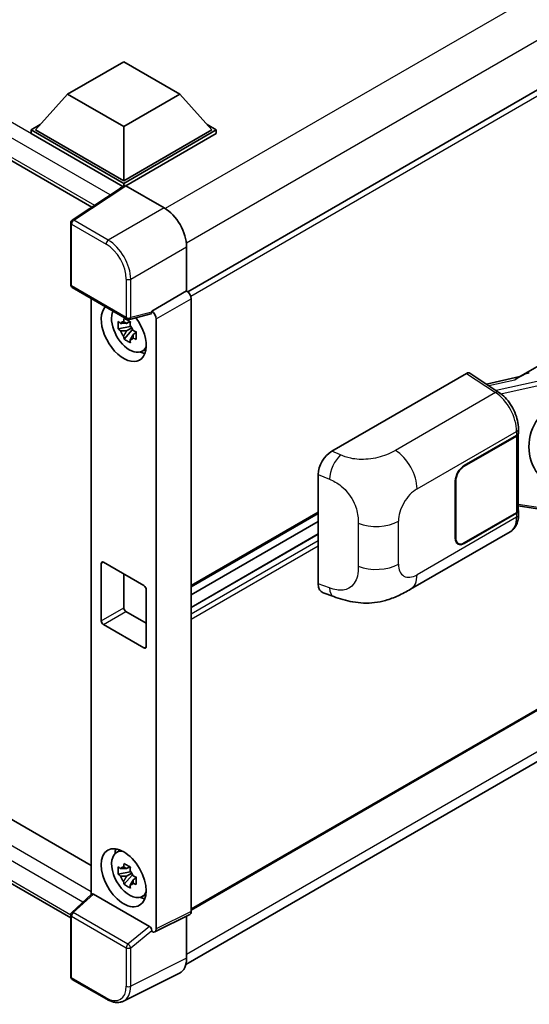
# Model space of a CAD drawing. Units: millimetres. Extents: x -5 to 8667, y -2 to 1122.
# Drawn here: x 1271 to 1342, y 202 to 339 of the extents above; entities that cross this region are included whole.
import ezdxf

# ---------------------------------------------------------------- set-up
doc = ezdxf.new("R2010")
doc.units = ezdxf.units.MM
doc.layers.add('Visible (ISO)', color=7, linetype='Continuous', lineweight=35)
doc.layers.add('Visible Narrow (ISO)', color=7, linetype='Continuous', lineweight=25)

msp = doc.modelspace()

# ---------------------------------------------------------------- linework, layer by layer
at = {"layer": 'Visible (ISO)'}
for p, q in [((1140.5104, 394.3297), (1281.1479, 313.1326)), ((1449.7248, 390.8796), (1294.5463, 301.2873)), ((1277.7272, 328.9128), (1285.584, 333.4488)), ((1285.584, 333.4488), (1293.4407, 328.9128)), ((1340.8003, 289.3402), (1415.1404, 332.2604)), ((1277.7272, 328.9128), (1273.2646, 323.9049)), ((1285.584, 324.3767), (1277.7272, 328.9128)), ((1293.4407, 328.9128), (1285.584, 324.3767)), ((1293.4407, 328.9128), (1297.9033, 323.9049)), ((1272.6361, 323.9049), (1273.9307, 324.6523)), ((1272.6361, 323.3969), (1272.6361, 323.9049)), ((1285.584, 316.4294), (1272.6361, 323.9049)), ((1285.4684, 315.9881), (1272.6361, 323.3969)), ((1285.584, 316.7923), (1273.2646, 323.9049)), ((1285.584, 324.3767), (1285.584, 316.7923)), ((1297.9033, 323.9049), (1285.584, 316.7923)), ((1298.5319, 323.9049), (1285.584, 316.4294)), ((1298.5319, 323.3969), (1285.8982, 316.1028)), ((1297.2373, 324.6523), (1298.5319, 323.9049)), ((1298.5319, 323.3969), (1298.5319, 323.9049)), ((1285.6683, 316.1203), (1278.3743, 311.2995)), ((1285.4684, 315.9881), (1285.4268, 316.0121)), ((1285.4268, 315.9607), (1285.4268, 316.0121)), ((1285.584, 316.0645), (1285.584, 316.4294)), ((1285.8981, 316.1029), (1291.2427, 313.0172)), ((1278.1749, 302.2836), (1278.1749, 310.9288)), ((1294.3835, 307.5772), (1294.3835, 301.4059)), ((1450.1692, 304.4684), (1295.0121, 214.8884)), ((1278.3971, 301.8987), (1286.041, 297.4855)), ((1294.3835, 301.4059), (1289.5049, 298.5892)), ((1294.3835, 301.4059), (1294.3839, 301.4057)), ((1144.3198, 300.0451), (1281.0345, 221.1127)), ((1281.0345, 300.376), (1281.0345, 217.0608)), ((1295.0121, 300.3177), (1295.0121, 214.6754)), ((1289.3717, 298.197), (1286.372, 297.4395)), ((1289.5049, 298.4249), (1289.5049, 298.5892)), ((1289.5049, 298.5892), (1289.5052, 298.589)), ((1290.1334, 297.501), (1290.1334, 212.2388)), ((1286.51, 296.4537), (1284.8223, 296.0991)), ((1285.6356, 294.6904), (1286.7866, 295.9746)), ((1286.4463, 297.1378), (1285.9977, 296.8788)), ((1285.9977, 295.8385), (1286.7143, 296.2523)), ((1286.51, 296.9097), (1286.51, 297.1032)), ((1286.51, 296.4537), (1286.51, 296.5512)), ((1286.6336, 296.3824), (1286.51, 296.4537)), ((1286.7866, 295.9746), (1286.7866, 296.1173)), ((1286.7866, 295.9746), (1286.871, 295.9259)), ((1294.2794, 207.2752), (1449.4456, 296.8605)), ((1287.3472, 295.5774), (1286.8986, 295.3184)), ((1287.1815, 295.7466), (1287.349, 295.6499)), ((1278.1749, 213.785), (1140.5104, 293.2656)), ((1288.066, 292.9336), (1288.6828, 293.2066)), ((1314.6764, 279.0106), (1333.5105, 289.8844)), ((1333.9699, 289.9191), (1338.0273, 287.2375)), ((1340.9721, 289.4394), (1336.2935, 288.3834)), ((1340.7678, 281.586), (1340.7678, 282.1448)), ((1333.1958, 277.0017), (1340.5075, 281.2231)), ((1333.1958, 276.9291), (1340.4712, 281.1296)), ((1340.7315, 281.4408), (1340.7315, 270.751)), ((1312.7683, 260.4772), (1312.7683, 275.7448)), ((1331.9388, 266.8409), (1331.9388, 274.8244)), ((1332.0016, 266.8772), (1332.0016, 274.8607)), ((1340.7315, 271.3627), (1343.4186, 270.9732)), ((1312.7683, 270.3194), (1295.0121, 260.0679)), ((1340.4712, 270.3881), (1333.1958, 266.1877)), ((1340.5075, 270.3365), (1333.1958, 266.1151)), ((1340.7678, 270.1405), (1340.7678, 270.6993)), ((1312.7683, 269.1996), (1295.0121, 258.9481)), ((1312.7683, 267.4391), (1295.0121, 257.1875)), ((1325.6692, 259.7076), (1339.6127, 267.7579)), ((1332.3514, 266.104), (1332.0738, 266.2643)), ((1282.4413, 255.3192), (1282.4413, 263.3027)), ((1282.7555, 263.4842), (1288.4124, 260.2182)), ((1285.584, 261.8512), (1285.584, 257.1336)), ((1288.7267, 259.6738), (1288.7267, 251.6903)), ((1313.463, 259.2065), (1314.9387, 258.6816)), ((1285.8982, 256.5893), (1288.7267, 254.9563)), ((1288.4124, 251.5089), (1282.7555, 254.7749)), ((1284.5161, 222.8759), (1285.061, 223.2736)), ((1286.51, 220.2474), (1284.8223, 219.8927)), ((1286.4463, 220.9315), (1285.9977, 220.6725)), ((1286.51, 220.7034), (1286.51, 220.8968)), ((1286.51, 220.2474), (1286.51, 220.3448)), ((1286.6336, 220.176), (1286.51, 220.2474)), ((1285.6356, 218.484), (1286.7866, 219.7683)), ((1285.9977, 219.6322), (1286.7143, 220.0459)), ((1286.7866, 219.7683), (1286.7866, 219.911)), ((1286.7866, 219.7683), (1286.871, 219.7195)), ((1287.3472, 219.3711), (1286.8986, 219.1121)), ((1287.1815, 219.5403), (1287.349, 219.4435)), ((1278.3174, 214.5457), (1281.1019, 217.1232)), ((1289.1931, 212.5921), (1281.3463, 217.1224)), ((1288.066, 216.7273), (1288.6828, 217.0003)), ((1278.1749, 205.5744), (1278.1749, 214.2195)), ((1294.8124, 214.2601), (1289.9337, 211.8236)), ((1294.3835, 214.046), (1294.3835, 208.1416)), ((1289.5049, 211.8764), (1289.5049, 212.0407)), ((1289.5052, 211.8762), (1289.5049, 211.8764)), ((1283.2143, 202.4083), (1278.3971, 205.1895)), ((1293.385, 206.0655), (1285.5631, 202.1591))]:
    msp.add_line(p, q, dxfattribs=at)
for centre, start, end in [((1278.6194, 310.9288), 123.461292, 180), ((1278.6194, 302.2836), 180, 240), ((1286.2632, 297.8704), 240, 284.173003), ((1278.6194, 214.2195), 132.789481, 180), ((1278.6194, 205.5744), 180, 240)]:
    msp.add_arc(centre, 0.4444, start, end, dxfattribs=at)
for centre, major_axis, ratio, start_param, end_param in [((1285.4268, 314.9234), (0.6667, 1.1547), 0.57735027, 0.78539816, 1.17435442), ((1285.8984, 315.7396), (-0.2225, 0.3854), 0.5766475, 5.49839613, 6.31804944), ((1291.2389, 309.3883), (-2.2222, 3.849), 0.5780539, 3.9275998, 5.49717816), ((1294.3831, 300.6799), (-0.4444, 0.7698), 0.5780539, 3.9275998, 5.49717816), ((1285.584, 295.5997), (2.2222, -3.849), 0.57735027, 3.29297256, 8.06771222), ((1286.4011, 296.0714), (-1.7783, 3.0802), 0.57735027, 0.35706869, 3.53279276), ((1289.1904, 298.6097), (-0.2164, 0.3989), 0.5718249, 2.9967698, 3.95327169), ((1289.5045, 297.8632), (0.4444, -0.7698), 0.5780539, 0.78600715, 2.3555855), ((1286.0185, 295.8506), (-0.6958, 1.2051), 0.57735027, 5.97330265, 6.59306797), ((1286.0185, 295.8506), (0.6958, -1.2051), 0.57735027, 1.26091366, 1.88067899), ((1286.0185, 295.8506), (-0.6958, 1.2051), 0.57735027, 1.26091366, 1.88067899), ((1286.0185, 295.8506), (0.6958, -1.2051), 0.57735027, 5.97330265, 6.59306797), ((1287.4696, 296.6884), (2.2222, -3.849), 0.57735027, 5.62163033, 5.84503628), ((1333.5097, 289.1578), (0.445, 0.7707), 0.5766475, 6.24832118, 7.06797448), ((1338.7262, 286.0899), (4.2774, 3.8003), 0.24152145, 0.41117356, 1.00716283), ((1346.6379, 279.8119), (-0.4069, -5.4545), 0.80430597, 4.02238856, 5.58737002), ((1339.8426, 281.4924), (0.8889, 0), 0.57735027, 5.49778714, 6.15636264), ((1339.8789, 281.586), (0.8889, 0), 0.57735027, 5.49778714, 6.28318531), ((1314.6892, 276.8393), (-1.3783, -2.3028), 0.58101844, 3.94848943, 5.51262657), ((1333.1958, 275.5502), (-0.8889, -1.5396), 0.57735027, 3.92699082, 5.49778714), ((1333.1958, 275.5502), (0.8444, 1.4626), 0.57735027, 0.78539816, 2.35619449), ((1339.8426, 270.751), (0.8889, 0), 0.57735027, 5.49778714, 6.28318531), ((1339.8789, 270.6993), (0.8889, 0), 0.57735027, 5.49778714, 6.56987888), ((1333.1958, 267.5666), (-0.8889, -1.5396), 0.57735027, 5.49778714, 7.06858347), ((1333.1958, 267.5666), (-0.8444, -1.4626), 0.57735027, 5.49778714, 7.06858347), ((1282.7555, 263.1213), (-0.2222, 0.3849), 0.57735027, 5.49778714, 7.06858347), ((1288.4124, 259.8553), (0.2222, -0.3849), 0.57735027, 0.78539816, 2.35619449), ((1314.6892, 261.6007), (-1.3865, -2.3188), 0.57333637, 5.51880849, 6.397242), ((1285.8982, 256.9522), (0.2222, -0.3849), 0.57735027, 3.92699082, 5.49778714), ((1282.7555, 255.1377), (-0.2222, 0.3849), 0.57735027, 0.78539816, 2.35619449), ((1288.4124, 251.8718), (0.2222, -0.3849), 0.57735027, 5.49778714, 7.06858347), ((1286.4011, 219.8651), (-1.7783, 3.0802), 0.57735027, 5.8919852, 9.81597807), ((1287.4696, 220.482), (2.2222, -3.849), 0.57735027, 3.57974168, 3.80314763), ((1286.0185, 219.6442), (-0.6958, 1.2051), 0.57735027, 5.97330265, 6.59306797), ((1286.0185, 219.6442), (0.6958, -1.2051), 0.57735027, 1.26091366, 1.88067899), ((1286.0185, 219.6442), (-0.6958, 1.2051), 0.57735027, 1.26091366, 1.88067899), ((1286.0185, 219.6442), (0.6958, -1.2051), 0.57735027, 5.97330265, 6.59306797), ((1281.349, 216.7463), (0.2164, -0.3989), 0.5718249, 2.39113693, 3.28641551), ((1287.4696, 220.482), (2.2222, -3.849), 0.57735027, 5.62163033, 5.84503628), ((1294.3831, 215.0394), (0.445, -0.7707), 0.5766475, 6.24832118, 7.06797448), ((1289.1904, 212.219), (0.2142, -0.3957), 0.58179756, 0.82141755, 2.38355232), ((1289.5045, 212.6028), (0.445, -0.7707), 0.5766475, 5.49839613, 7.06797448), ((1291.2389, 209.9616), (2.2249, -3.8537), 0.5766475, 6.24832118, 7.06797448)]:
    msp.add_ellipse(centre, major_axis=major_axis, ratio=ratio, start_param=start_param, end_param=end_param, dxfattribs=at)
msp.add_ellipse((1285.584, 219.3933), major_axis=(-2.2222, 3.849), ratio=0.57735027, dxfattribs=at)
for points, knots in [([(1285.5681, 297.1208), (1285.5729, 297.1606), (1285.578, 297.2006), (1285.5991, 297.3622), (1285.6165, 297.485), (1285.6356, 297.6089)], [4.8174915459, 4.8174915459, 4.8174915459, 4.8174915459, 4.8321692807, 4.8321692807, 4.8765667973, 4.8765667973, 4.8765667973, 4.8765667973]), ([(1285.6356, 297.6089), (1285.7808, 297.519), (1285.9293, 297.4304), (1286.2139, 297.2662), (1286.3715, 297.178), (1286.5365, 297.0888)], [4.331071921, 4.331071921, 4.331071921, 4.331071921, 4.398975087, 4.398975087, 4.466878254, 4.466878254, 4.466878254, 4.466878254]), ([(1284.8223, 296.0991), (1284.8078, 296.2752), (1284.8011, 296.4505), (1284.8011, 296.779), (1284.8078, 296.9572), (1284.8223, 297.1394)], [4.331071921, 4.331071921, 4.331071921, 4.331071921, 4.398975087, 4.398975087, 4.466878254, 4.466878254, 4.466878254, 4.466878254]), ([(1284.8223, 297.1394), (1284.901, 297.0719), (1284.9812, 297.0054), (1285.0895, 296.9186), (1285.1165, 296.8971), (1285.1437, 296.8758)], [4.4863158772, 4.4863158772, 4.4863158772, 4.4863158772, 4.5307133937, 4.5307133937, 4.5453911286, 4.5453911286, 4.5453911286, 4.5453911286]), ([(1285.1437, 295.8355), (1285.1165, 295.8568), (1285.0895, 295.8783), (1284.9812, 295.9651), (1284.901, 296.0316), (1284.8223, 296.0991)], [4.8174915459, 4.8174915459, 4.8174915459, 4.8174915459, 4.8321692807, 4.8321692807, 4.8765667973, 4.8765667973, 4.8765667973, 4.8765667973]), ([(1286.5365, 297.0888), (1286.5174, 296.9648), (1286.5, 296.842), (1286.4789, 296.6805), (1286.4738, 296.6405), (1286.469, 296.6006)], [4.4863158772, 4.4863158772, 4.4863158772, 4.4863158772, 4.5307133937, 4.5307133937, 4.5453911286, 4.5453911286, 4.5453911286, 4.5453911286]), ([(1286.8933, 295.8657), (1286.9302, 295.85), (1286.9674, 295.8343), (1287.1179, 295.7718), (1287.233, 295.7255), (1287.3498, 295.6801)], [4.8174915459, 4.8174915459, 4.8174915459, 4.8174915459, 4.8321692807, 4.8321692807, 4.8765667973, 4.8765667973, 4.8765667973, 4.8765667973]), ([(1285.6356, 294.6904), (1285.6165, 294.7923), (1285.5991, 294.8949), (1285.578, 295.0322), (1285.5729, 295.0663), (1285.5681, 295.1005)], [4.4863158772, 4.4863158772, 4.4863158772, 4.4863158772, 4.5307133937, 4.5307133937, 4.5453911286, 4.5453911286, 4.5453911286, 4.5453911286]), ([(1286.5365, 294.1702), (1286.3715, 294.2488), (1286.2139, 294.332), (1285.9293, 294.4963), (1285.7808, 294.5898), (1285.6356, 294.6904)], [4.331071921, 4.331071921, 4.331071921, 4.331071921, 4.398975087, 4.398975087, 4.466878254, 4.466878254, 4.466878254, 4.466878254]), ([(1286.469, 294.5804), (1286.4738, 294.5462), (1286.4789, 294.512), (1286.5, 294.3748), (1286.5174, 294.2721), (1286.5365, 294.1702)], [4.8174915459, 4.8174915459, 4.8174915459, 4.8174915459, 4.8321692807, 4.8321692807, 4.8765667973, 4.8765667973, 4.8765667973, 4.8765667973]), ([(1287.3498, 294.6398), (1287.233, 294.6852), (1287.1179, 294.7315), (1286.9674, 294.7941), (1286.9302, 294.8097), (1286.8933, 294.8254)], [4.4863158772, 4.4863158772, 4.4863158772, 4.4863158772, 4.5307133937, 4.5307133937, 4.5453911286, 4.5453911286, 4.5453911286, 4.5453911286]), ([(1287.3498, 295.6801), (1287.3446, 295.4926), (1287.3421, 295.312), (1287.3421, 294.9834), (1287.3446, 294.8105), (1287.3498, 294.6398)], [4.331071921, 4.331071921, 4.331071921, 4.331071921, 4.398975087, 4.398975087, 4.466878254, 4.466878254, 4.466878254, 4.466878254]), ([(1340.7678, 282.1448), (1340.7678, 282.5181), (1340.7202, 282.9032), (1340.5439, 283.6774), (1340.4149, 284.0665), (1340.0876, 284.8243), (1339.8893, 285.1928), (1339.4371, 285.8834), (1339.1833, 286.2055), (1338.6342, 286.7795), (1338.3389, 287.0316), (1338.0273, 287.2375)], [0, 0, 0, 0, 0.30717795, 0.30717795, 0.6143559, 0.6143559, 0.92153385, 0.92153385, 1.22871179, 1.22871179, 1.53588974, 1.53588974, 1.53588974, 1.53588974]), ([(1339.6127, 267.7579), (1339.7749, 267.8515), (1339.9232, 267.9682), (1340.1819, 268.2341), (1340.2923, 268.3829), (1340.4755, 268.6996), (1340.5485, 268.8674), (1340.6619, 269.2147), (1340.7023, 269.3943), (1340.7553, 269.7617), (1340.7678, 269.9496), (1340.7678, 270.1405)], [-0.785398163, -0.785398163, -0.785398163, -0.785398163, -0.628318531, -0.628318531, -0.471238898, -0.471238898, -0.314159265, -0.314159265, -0.157079633, -0.157079633, 0, 0, 0, 0]), ([(1325.6692, 259.7076), (1325.1506, 259.4082), (1324.5392, 259.0715), (1323.3746, 258.5501), (1322.8018, 258.3309), (1321.7023, 258.017), (1321.1783, 257.9073), (1320.1395, 257.7853), (1319.6174, 257.7695), (1318.6018, 257.8094), (1318.0993, 257.8645), (1316.6834, 258.0987), (1315.7554, 258.3912), (1314.9387, 258.6816)], [0, 0, 0, 0, 0.24648635, 0.24648635, 0.47055558, 0.47055558, 0.64899431, 0.64899431, 0.82358511, 0.82358511, 1.00416753, 1.00416753, 1.34397561, 1.34397561, 1.34397561, 1.34397561]), ([(1284.8223, 219.8927), (1284.8078, 220.0688), (1284.8011, 220.2441), (1284.8011, 220.5727), (1284.8078, 220.7508), (1284.8223, 220.933)], [4.331071921, 4.331071921, 4.331071921, 4.331071921, 4.398975087, 4.398975087, 4.466878254, 4.466878254, 4.466878254, 4.466878254]), ([(1284.8223, 220.933), (1284.901, 220.8655), (1284.9812, 220.7991), (1285.0895, 220.7122), (1285.1165, 220.6908), (1285.1437, 220.6694)], [4.4863158772, 4.4863158772, 4.4863158772, 4.4863158772, 4.5307133937, 4.5307133937, 4.5453911286, 4.5453911286, 4.5453911286, 4.5453911286]), ([(1285.5681, 220.9144), (1285.5729, 220.9543), (1285.578, 220.9942), (1285.5991, 221.1558), (1285.6165, 221.2786), (1285.6356, 221.4026)], [4.8174915459, 4.8174915459, 4.8174915459, 4.8174915459, 4.8321692807, 4.8321692807, 4.8765667973, 4.8765667973, 4.8765667973, 4.8765667973]), ([(1285.6356, 221.4026), (1285.7808, 221.3126), (1285.9293, 221.2241), (1286.2139, 221.0598), (1286.3715, 220.9716), (1286.5365, 220.8824)], [4.331071921, 4.331071921, 4.331071921, 4.331071921, 4.398975087, 4.398975087, 4.466878254, 4.466878254, 4.466878254, 4.466878254]), ([(1286.5365, 220.8824), (1286.5174, 220.7585), (1286.5, 220.6357), (1286.4789, 220.4741), (1286.4738, 220.4341), (1286.469, 220.3943)], [4.4863158772, 4.4863158772, 4.4863158772, 4.4863158772, 4.5307133937, 4.5307133937, 4.5453911286, 4.5453911286, 4.5453911286, 4.5453911286]), ([(1285.1437, 219.6292), (1285.1165, 219.6505), (1285.0895, 219.6719), (1284.9812, 219.7588), (1284.901, 219.8253), (1284.8223, 219.8927)], [4.8174915459, 4.8174915459, 4.8174915459, 4.8174915459, 4.8321692807, 4.8321692807, 4.8765667973, 4.8765667973, 4.8765667973, 4.8765667973]), ([(1285.6356, 218.484), (1285.6165, 218.5859), (1285.5991, 218.6886), (1285.578, 218.8258), (1285.5729, 218.86), (1285.5681, 218.8942)], [4.4863158772, 4.4863158772, 4.4863158772, 4.4863158772, 4.5307133937, 4.5307133937, 4.5453911286, 4.5453911286, 4.5453911286, 4.5453911286]), ([(1286.8933, 219.6593), (1286.9302, 219.6436), (1286.9674, 219.628), (1287.1179, 219.5654), (1287.233, 219.5192), (1287.3498, 219.4737)], [4.8174915459, 4.8174915459, 4.8174915459, 4.8174915459, 4.8321692807, 4.8321692807, 4.8765667973, 4.8765667973, 4.8765667973, 4.8765667973]), ([(1287.3498, 219.4737), (1287.3446, 219.2862), (1287.3421, 219.1056), (1287.3421, 218.7771), (1287.3446, 218.6042), (1287.3498, 218.4334)], [4.331071921, 4.331071921, 4.331071921, 4.331071921, 4.398975087, 4.398975087, 4.466878254, 4.466878254, 4.466878254, 4.466878254]), ([(1286.5365, 217.9639), (1286.3715, 218.0424), (1286.2139, 218.1257), (1285.9293, 218.2899), (1285.7808, 218.3834), (1285.6356, 218.484)], [4.331071921, 4.331071921, 4.331071921, 4.331071921, 4.398975087, 4.398975087, 4.466878254, 4.466878254, 4.466878254, 4.466878254]), ([(1286.469, 218.374), (1286.4738, 218.3398), (1286.4789, 218.3057), (1286.5, 218.1684), (1286.5174, 218.0658), (1286.5365, 217.9639)], [4.8174915459, 4.8174915459, 4.8174915459, 4.8174915459, 4.8321692807, 4.8321692807, 4.8765667973, 4.8765667973, 4.8765667973, 4.8765667973]), ([(1287.3498, 218.4334), (1287.233, 218.4789), (1287.1179, 218.5252), (1286.9674, 218.5877), (1286.9302, 218.6033), (1286.8933, 218.619)], [4.4863158772, 4.4863158772, 4.4863158772, 4.4863158772, 4.5307133937, 4.5307133937, 4.5453911286, 4.5453911286, 4.5453911286, 4.5453911286]), ([(1285.5631, 202.1591), (1285.4253, 202.0902), (1285.2784, 202.0394), (1284.9745, 201.9746), (1284.8175, 201.9606), (1284.4995, 201.9667), (1284.3384, 201.9868), (1284.0158, 202.0578), (1283.8541, 202.1087), (1283.5325, 202.2383), (1283.3724, 202.317), (1283.2143, 202.4083)], [0.03486413, 0.03486413, 0.03486413, 0.03486413, 0.184849139, 0.184849139, 0.334834148, 0.334834148, 0.484819157, 0.484819157, 0.634804167, 0.634804167, 0.784789176, 0.784789176, 0.784789176, 0.784789176])]:
    msp.add_open_spline(points, degree=3, knots=knots, dxfattribs=at)
for points, weights in [([(1285.9977, 296.8788), (1285.6849, 296.8908), (1285.1437, 296.8758)], [1.35956394726, 1.22656475141, 1.03074466748]), ([(1285.5681, 297.1208), (1285.8517, 296.9871), (1285.9977, 296.8788)], [1.03074466748, 1.22656475141, 1.35956394726]), ([(1285.1437, 295.8355), (1285.6849, 295.8505), (1285.9977, 295.8385)], [1.03074466748, 1.22656475141, 1.35956394726]), ([(1285.9977, 295.8385), (1285.8517, 295.5617), (1285.5681, 295.1005)], [1.35956394726, 1.22656475141, 1.03074466748]), ([(1286.469, 294.5804), (1286.7526, 295.0415), (1286.8986, 295.3184)], [1.03074466748, 1.22656475141, 1.35956394726]), ([(1286.8986, 295.3184), (1286.9193, 295.1378), (1286.8933, 294.8254)], [1.35956394726, 1.22656475141, 1.03074466748]), ([(1285.9977, 220.6725), (1285.6849, 220.6845), (1285.1437, 220.6694)], [1.35956394726, 1.22656475141, 1.03074466748]), ([(1285.5681, 220.9144), (1285.8517, 220.7807), (1285.9977, 220.6725)], [1.03074466748, 1.22656475141, 1.35956394726]), ([(1285.1437, 219.6292), (1285.6849, 219.6442), (1285.9977, 219.6322)], [1.03074466748, 1.22656475141, 1.35956394726]), ([(1285.9977, 219.6322), (1285.8517, 219.3553), (1285.5681, 218.8942)], [1.35956394726, 1.22656475141, 1.03074466748]), ([(1286.469, 218.374), (1286.7526, 218.8352), (1286.8986, 219.1121)], [1.03074466748, 1.22656475141, 1.35956394726]), ([(1286.8986, 219.1121), (1286.9193, 218.9315), (1286.8933, 218.619)], [1.35956394726, 1.22656475141, 1.03074466748])]:
    msp.add_rational_spline(points, weights, degree=2, dxfattribs=at)
at = {"layer": 'Visible Narrow (ISO)'}
for p, q in [((1446.8899, 402.7009), (1291.3943, 312.9255)), ((1285.4268, 316.0121), (1141.1771, 399.2948)), ((1449.7183, 397.8019), (1294.3528, 308.1015)), ((1283.71, 314.826), (1140.2342, 397.6618)), ((1140.2342, 394.9401), (1281.5121, 313.3733)), ((1450.2613, 390.3133), (1294.9565, 300.648)), ((1278.6084, 311.2851), (1285.8981, 316.1029)), ((1291.2427, 313.0172), (1283.4255, 308.5039)), ((1283.4255, 308.5039), (1278.6084, 311.2851)), ((1278.3051, 310.7473), (1283.1222, 307.9661)), ((1278.3051, 302.1022), (1278.3051, 310.7473)), ((1286.5663, 303.0639), (1294.3835, 307.5772)), ((1450.2613, 304.6719), (1295.0121, 215.0387)), ((1285.9489, 303.0701), (1285.9489, 297.689)), ((1286.5663, 297.6828), (1286.5663, 303.0639)), ((1285.9489, 297.689), (1278.3051, 302.1022)), ((1294.3839, 301.4057), (1289.5052, 298.589)), ((1290.1334, 297.501), (1295.0121, 300.3177)), ((1141.1771, 298.2306), (1281.0345, 217.4839)), ((1289.5049, 298.4249), (1286.5663, 297.6828)), ((1449.7248, 298.3745), (1294.3835, 208.6882)), ((1279.8674, 215.9804), (1140.2342, 296.5976)), ((1140.2342, 293.876), (1278.1752, 214.2357)), ((1333.5105, 289.8844), (1337.5592, 287.2086)), ((1336.6088, 288.175), (1340.2356, 288.9935)), ((1343.392, 288.7658), (1337.6692, 287.4742)), ((1338.3048, 287.0388), (1343.5133, 288.2144)), ((1337.5592, 287.2086), (1323.5567, 279.1242)), ((1326.5897, 273.7465), (1340.5075, 281.7819)), ((1340.4712, 281.1296), (1340.4712, 270.3881)), ((1340.5075, 281.7819), (1340.5075, 281.2231)), ((1315.8982, 278.4936), (1314.6764, 279.0106)), ((1333.1958, 276.9291), (1333.1345, 276.9646)), ((1312.7683, 275.7448), (1314.3412, 275.0792)), ((1331.9402, 274.8961), (1332.0016, 274.8607)), ((1343.5133, 271.1571), (1340.7315, 271.5603)), ((1312.7683, 270.4697), (1295.0121, 260.2182)), ((1340.5075, 269.7776), (1326.5897, 261.7422)), ((1340.5075, 270.3365), (1340.5075, 269.7776)), ((1318.3642, 268.9346), (1318.3642, 262.929)), ((1323.9922, 263.2419), (1323.9922, 269.2474)), ((1312.7683, 267.3489), (1295.0121, 257.0973)), ((1312.7683, 266.478), (1295.0121, 256.2264)), ((1312.7683, 265.7522), (1295.0121, 255.5006)), ((1332.0016, 266.8772), (1331.9388, 266.9134)), ((1333.1958, 266.1151), (1333.1312, 266.1524)), ((1282.4413, 263.3027), (1282.7555, 263.4842)), ((1314.3412, 259.9177), (1312.7683, 260.4772)), ((1282.4413, 255.3192), (1285.584, 257.1336)), ((1282.7555, 254.7749), (1285.8982, 256.5893)), ((1288.4124, 251.5089), (1288.7267, 251.6903)), ((1278.5414, 214.526), (1281.3463, 217.1224)), ((1295.0121, 214.6754), (1290.1334, 212.2388)), ((1278.3051, 205.3929), (1278.3051, 214.0381)), ((1278.3051, 214.0381), (1285.9489, 209.6249)), ((1286.1852, 210.1128), (1278.5414, 214.526)), ((1289.1931, 212.5921), (1286.1852, 210.1128)), ((1286.5663, 209.6187), (1289.5049, 212.0407)), ((1285.9489, 209.6249), (1285.9489, 204.2437)), ((1286.5663, 204.2375), (1286.5663, 209.6187)), ((1294.3835, 208.1416), (1286.5663, 204.2375)), ((1283.1222, 202.6117), (1278.3051, 205.3929))]:
    msp.add_line(p, q, dxfattribs=at)
for centre, major_axis, ratio, start_param, end_param in [((1278.6194, 310.9288), (-0.2222, -0.3849), 0.57735027, 3.9618974, 5.49778714), ((1278.6194, 310.9288), (-0.2451, 0.3708), 0.5766475, 5.463532, 6.28318531), ((1278.6194, 310.9288), (-0.4444, 0), 0.57735027, 0, 0.78539816), ((1283.4365, 308.1476), (0.2222, 0.3849), 0.57735027, 0.82030475, 2.35619449), ((1283.4331, 304.8816), (-2.2222, 3.849), 0.57388586, 3.9275998, 5.49717816), ((1283.1188, 304.7001), (2, -3.4641), 0.5780539, 0.78600715, 2.3555855), ((1286.2632, 303.2516), (0.4444, 0), 0.57735027, 3.92699082, 5.46288056), ((1278.6194, 302.2836), (-0.4444, 0), 0.57735027, 0, 0.78539816), ((1278.6194, 302.2836), (-0.2222, -0.3849), 0.57735027, 5.49778714, 6.28318531), ((1286.2632, 297.8704), (0.4444, 0), 0.57735027, 3.92699082, 5.46288056), ((1286.2632, 297.8704), (-0.2222, -0.3849), 0.57735027, 5.49778714, 6.28318531), ((1286.2632, 297.8704), (0.1088, -0.4309), 0.68265399, 0, 0.9565019), ((1337.5372, 286.4959), (0.4901, 0.7416), 0.5766475, 0, 0.81965331), ((1337.4526, 283.647), (2.1314, -3.901), 0.56100804, 0.79860416, 2.3344939), ((1339.8789, 282.1448), (0.8889, 0), 0.57735027, 5.49778714, 6.28318531), ((1315.8324, 276.3556), (1.0393, 2.4558), 0.4365316, 0.72579055, 2.28992769), ((1323.447, 275.5609), (2.2222, -3.849), 0.57735027, 0.78539816, 2.32128791), ((1326.5897, 270.7471), (1.8367, 3.1813), 0.57735027, 0.78539816, 2.35619449), ((1337.4526, 271.6428), (2.1314, -3.901), 0.56100804, 0.01320599, 0.79860416), ((1339.8789, 270.1405), (0.8889, 0), 0.57735027, 5.49778714, 6.28318531), ((1320.8495, 271.0619), (-4.4444, 0), 0.57735027, 0.97738438, 2.35619449), ((1320.8495, 265.0563), (4.4444, 0), 0.57735027, 4.11897703, 5.49778714), ((1326.5897, 264.7416), (-1.8367, -3.1813), 0.57735027, 5.49778714, 7.06858347), ((1323.447, 263.5566), (2.2222, -3.849), 0.57735027, 0, 0.78539816), ((1315.8324, 261.1941), (-0.8936, -2.5125), 0.47609055, 5.40475179, 6.28318531), ((1278.6194, 214.2195), (-0.4444, 0), 0.57735027, 0, 0.78539816), ((1278.6194, 214.2195), (-0.2222, -0.3849), 0.57735027, 4.17779463, 5.49778714), ((1278.6194, 214.2195), (-0.3019, 0.3262), 0.43528024, 5.38790672, 6.28318531), ((1286.2632, 209.8063), (0.2222, 0.3849), 0.57735027, 1.03620198, 2.35619449), ((1286.2632, 209.8063), (-0.4444, 0), 0.57735027, 0.78539816, 2.32128791), ((1286.2632, 209.8063), (-0.2827, 0.343), 0.39624112, 3.84968252, 5.41181729), ((1278.6194, 205.5744), (-0.4444, 0), 0.57735027, 0, 0.78539816), ((1278.6194, 205.5744), (-0.2222, -0.3849), 0.57735027, 5.49778714, 6.28318531), ((1283.1188, 205.8817), (2.0024, -3.4683), 0.5766475, 5.49839613, 7.06797448), ((1283.4331, 206.0631), (2.2011, -3.8661), 0.57677384, 6.25179868, 7.07145199), ((1286.2632, 204.4252), (0.4444, 0), 0.57735027, 3.92699082, 5.46288056), ((1283.4365, 202.7932), (-0.2222, -0.3849), 0.57735027, 5.49778714, 6.28318531)]:
    msp.add_ellipse(centre, major_axis=major_axis, ratio=ratio, start_param=start_param, end_param=end_param, dxfattribs=at)
for points, knots in [([(1323.5567, 279.1242), (1323.2195, 278.9296), (1322.8148, 278.7024), (1322.2959, 278.4971), (1321.5855, 278.2159), (1320.6818, 277.9852), (1319.7747, 277.8994), (1318.9078, 277.8174), (1318.0274, 277.8659), (1317.3182, 278.0187), (1316.7632, 278.1382), (1316.3026, 278.3224), (1315.8982, 278.4936)], [0, 0, 0, 0, 0.21270217, 0.21270217, 0.21270217, 0.50389399, 0.50389399, 0.50389399, 0.78220336, 0.78220336, 0.78220336, 1, 1, 1, 1]), ([(1314.3412, 275.0792), (1314.8719, 274.8546), (1315.4503, 274.5833), (1316.0049, 274.1315), (1316.7301, 273.5408), (1317.4031, 272.6501), (1317.8161, 271.7257), (1318.1317, 271.0192), (1318.2927, 270.3098), (1318.341, 269.7069), (1318.3632, 269.4305), (1318.3642, 269.1742), (1318.3642, 268.9346)], [0, 0, 0, 0, 0.26559079, 0.26559079, 0.26559079, 0.61290113, 0.61290113, 0.61290113, 0.8783338, 0.8783338, 0.8783338, 1, 1, 1, 1]), ([(1318.3642, 262.929), (1318.3642, 262.4961), (1318.3545, 262.0142), (1318.2415, 261.5479), (1318.0695, 260.8374), (1317.6583, 260.2032), (1317.0621, 259.8628), (1316.5601, 259.5763), (1315.9549, 259.5112), (1315.3559, 259.621), (1315.0092, 259.6845), (1314.6673, 259.8017), (1314.3412, 259.9177)], [0, 0, 0, 0, 0.21983104, 0.21983104, 0.21983104, 0.55477785, 0.55477785, 0.55477785, 0.83679083, 0.83679083, 0.83679083, 1, 1, 1, 1])]:
    msp.add_open_spline(points, degree=3, knots=knots, dxfattribs=at)

doc.saveas('drawing.dxf')
